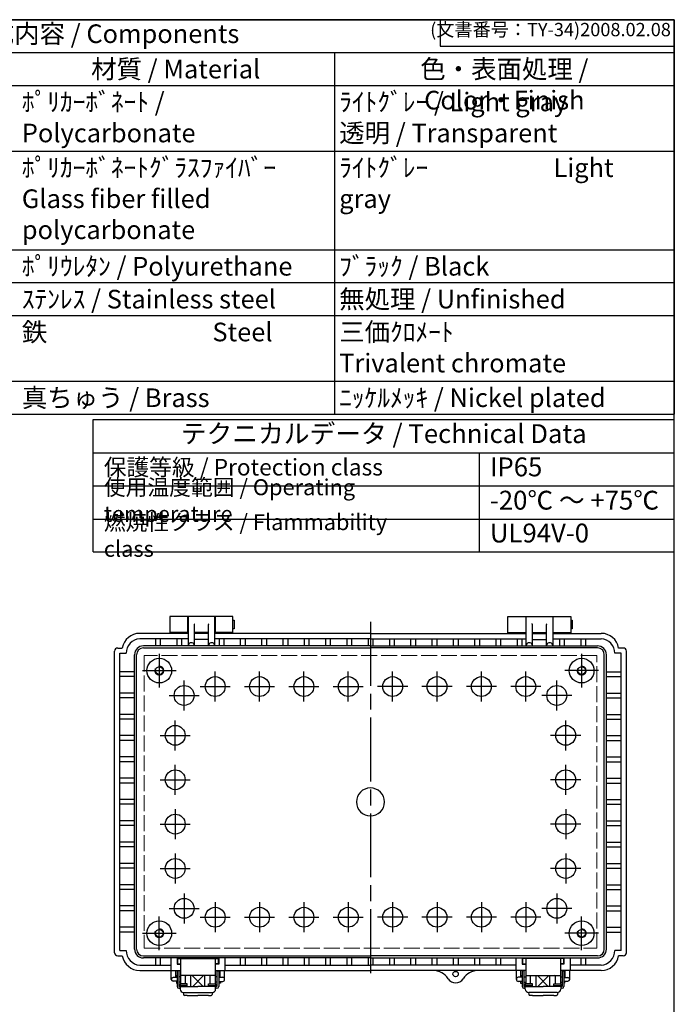
# Model space of a CAD drawing. Units: millimetres. Extents: x 0 to 2468, y 0 to 840.
# Drawn here: x 840 to 1209, y 285 to 840 of the extents above; entities that cross this region are included whole.
import ezdxf

# ---------------------------------------------------------------- set-up
doc = ezdxf.new("R2010")
doc.units = ezdxf.units.MM
doc.header["$LTSCALE"] = 3
doc.linetypes.add('AM_ISO02W050x2', pattern=[3.75, 3, -0.75])
doc.linetypes.add('AM_ISO08W050', pattern=[18, 12, -1.5, 3, -1.5])
for name, color, linetype, lineweight in [('AM_7', 4, 'AM_ISO08W050', 25), ('ﾄｯﾌﾟｶﾊﾞｰ', 7, 'Continuous', 25), ('ﾎﾞﾃﾞｨｰ', 2, 'Continuous', 25), ('ﾎﾞﾃﾞｨｰ0', 2, 'AM_ISO02W050x2', 13), ('ﾗｯﾁ', 3, 'Continuous', 25), ('ﾗｯﾁ金具', 6, 'Continuous', 25)]:
    doc.layers.add(name, color=color, linetype=linetype, lineweight=lineweight)
doc.styles.add('ACISOTS', font='isocp.shx', dxfattribs={"height": 1, "bigfont": 'extfont.shx'})
doc.styles.get("Standard").update_dxf_attribs({"font": 'ISOCP.SHX', "bigfont": 'EXTFONT.SHX'})

# ---------------------------------------------------------------- blocks, each defined once
blk = doc.blocks.new('TK-A3')
for p, q in [((359, 280), (359, 275)), ((359, 275), (403, 275))]:
    blk.add_line(p, q)
blk.add_lwpolyline([(0, 0), (403, 0), (403, 280), (0, 280)], close=True)
at = {"insert": (402.36, 276.11), "char_height": 2.5, "width": 43.0784, "attachment_point": 9}
blk.add_mtext('(文書番号：TY-34)2008.02.08', dxfattribs=at)

msp = doc.modelspace()

# ---------------------------------------------------------------- linework, layer by layer
at = {"color": 7}
for p, q in [((563.276, 840), (1209, 840)), ((1209, 840), (1209, 617.7)), ((563.276, 617.7), (1209, 617.7)), ((881.55, 540.155), (881.55, 614.7)), ((881.55, 614.7), (1209, 614.7)), ((1209, 540.155), (1209, 614.7)), ((881.55, 595.943), (1209, 595.943)), ((881.55, 540.155), (1209, 540.155))]:
    msp.add_line(p, q, dxfattribs=at)
at = {"color": 1}
for p, q in [((563.276, 821.475), (1209, 821.475)), ((1017.473, 821.475), (1017.473, 802.95)), ((563.276, 802.95), (1209, 802.95)), ((1017.473, 802.95), (1017.473, 765.9)), ((563.276, 765.9), (1209, 765.9)), ((1017.473, 765.9), (1017.473, 710.325)), ((563.276, 710.325), (1209, 710.325)), ((1017.473, 710.325), (1017.473, 691.8)), ((563.276, 691.8), (1209, 691.8)), ((1017.473, 691.8), (1017.473, 673.275)), ((563.276, 673.275), (1209, 673.275)), ((1017.473, 673.275), (1017.473, 636.225)), ((563.276, 636.225), (1209, 636.225)), ((1017.473, 636.225), (1017.473, 617.7)), ((1099.096, 595.943), (1099.096, 539.674)), ((881.55, 577.187), (1209, 577.187)), ((881.55, 558.43), (1209, 558.43))]:
    msp.add_line(p, q, dxfattribs=at)
at = {"layer": 'AM_7'}
for p, q in [((1037.795, 500.622), (1037.795, 298.613)), ((918.795, 482.58), (918.795, 463.65)), ((1156.795, 482.58), (1156.795, 463.65)), ((909.33, 473.115), (928.26, 473.115)), ((950.295, 455.645), (950.295, 472.585)), ((975.295, 455.645), (975.295, 472.585)), ((1000.295, 455.645), (1000.295, 472.585)), ((1025.295, 455.645), (1025.295, 472.585)), ((1050.295, 455.645), (1050.295, 472.585)), ((1075.295, 455.645), (1075.295, 472.585)), ((1100.295, 455.645), (1100.295, 472.585)), ((1125.295, 455.645), (1125.295, 472.585)), ((1166.26, 473.115), (1147.33, 473.115)), ((932.795, 450.645), (932.795, 467.585)), ((932.795, 450.645), (932.795, 467.585)), ((1142.795, 450.645), (1142.795, 467.585)), ((1142.795, 450.645), (1142.795, 467.585)), ((941.825, 464.115), (958.765, 464.115)), ((966.825, 464.115), (983.765, 464.115)), ((991.825, 464.115), (1008.765, 464.115)), ((1016.825, 464.115), (1033.765, 464.115)), ((1058.765, 464.115), (1041.825, 464.115)), ((1083.765, 464.115), (1066.825, 464.115)), ((1108.765, 464.115), (1091.825, 464.115)), ((1133.765, 464.115), (1116.825, 464.115)), ((924.325, 459.115), (941.265, 459.115)), ((924.325, 459.115), (941.265, 459.115)), ((1151.265, 459.115), (1134.325, 459.115)), ((1151.265, 459.115), (1134.325, 459.115)), ((927.795, 428.145), (927.795, 445.085)), ((1147.795, 428.145), (1147.795, 445.085)), ((919.325, 436.615), (936.265, 436.615)), ((1156.265, 436.615), (1139.325, 436.615)), ((927.795, 403.145), (927.795, 420.085)), ((1147.795, 403.145), (1147.795, 420.085)), ((919.325, 411.615), (936.265, 411.615)), ((1156.265, 411.615), (1139.325, 411.615)), ((927.795, 395.085), (927.795, 378.145)), ((1147.795, 395.085), (1147.795, 378.145)), ((919.325, 386.615), (936.265, 386.615)), ((1156.265, 386.615), (1139.325, 386.615)), ((927.795, 370.085), (927.795, 353.145)), ((1147.795, 370.085), (1147.795, 353.145)), ((919.325, 361.615), (936.265, 361.615)), ((1156.265, 361.615), (1139.325, 361.615)), ((932.795, 347.585), (932.795, 330.645)), ((1142.795, 347.585), (1142.795, 330.645)), ((924.325, 339.115), (941.265, 339.115)), ((950.295, 342.585), (950.295, 325.645)), ((975.295, 342.585), (975.295, 325.645)), ((1000.295, 342.585), (1000.295, 325.645)), ((1025.295, 342.585), (1025.295, 325.645)), ((1050.295, 342.585), (1050.295, 325.645)), ((1075.295, 342.585), (1075.295, 325.645)), ((1100.295, 342.585), (1100.295, 325.645)), ((1125.295, 342.585), (1125.295, 325.645)), ((1151.265, 339.115), (1134.325, 339.115)), ((918.795, 315.65), (918.795, 334.58)), ((941.825, 334.115), (958.765, 334.115)), ((966.825, 334.115), (983.765, 334.115)), ((991.825, 334.115), (1008.765, 334.115)), ((1016.825, 334.115), (1033.765, 334.115)), ((1058.765, 334.115), (1041.825, 334.115)), ((1083.765, 334.115), (1066.825, 334.115)), ((1108.765, 334.115), (1091.825, 334.115)), ((1133.765, 334.115), (1116.825, 334.115)), ((1156.795, 315.65), (1156.795, 334.58)), ((909.33, 325.115), (928.26, 325.115)), ((1166.26, 325.115), (1147.33, 325.115))]:
    msp.add_line(p, q, dxfattribs=at)
at = {"layer": 'ﾄｯﾌﾟｶﾊﾞｰ'}
for p, q in [((934.83, 503.615), (924.83, 503.615)), ((924.83, 503.615), (924.83, 494.115)), ((934.83, 494.115), (934.83, 503.615)), ((960.33, 503.615), (950.33, 503.615)), ((950.33, 503.615), (950.33, 494.115)), ((960.33, 494.115), (960.33, 503.615)), ((1115.26, 494.115), (1115.26, 503.615)), ((1115.26, 503.615), (1125.26, 503.615)), ((1125.26, 503.615), (1125.26, 494.115)), ((1140.76, 503.615), (1150.76, 503.615)), ((1140.76, 494.115), (1140.76, 503.615)), ((1150.76, 503.615), (1150.76, 494.115)), ((934.83, 494.615), (924.83, 494.615)), ((934.83, 494.117), (934.83, 494.117)), ((960.33, 494.615), (950.33, 494.615)), ((1115.26, 494.615), (1125.26, 494.615)), ((1140.76, 494.615), (1150.76, 494.615)), ((1140.76, 494.117), (1140.76, 494.117))]:
    msp.add_line(p, q, dxfattribs=at)
at = {"layer": 'ﾎﾞﾃﾞｨｰ'}
for p, q in [((935.08, 500.615), (934.83, 500.615)), ((950.08, 503.615), (935.08, 503.615)), ((935.08, 503.615), (935.08, 487.06)), ((938.482, 499.414), (938.38, 499.552)), ((946.677, 499.414), (946.78, 499.552)), ((950.08, 487.06), (950.08, 503.615)), ((950.33, 500.615), (950.08, 500.615)), ((960.33, 501.615), (961.03, 501.615)), ((961.03, 501.615), (961.03, 496.615)), ((1125.26, 500.615), (1125.51, 500.615)), ((1125.51, 487.06), (1125.51, 503.615)), ((1125.51, 503.615), (1140.51, 503.615)), ((1128.913, 499.414), (1128.81, 499.552)), ((1137.108, 499.414), (1137.21, 499.552)), ((1140.51, 503.615), (1140.51, 487.06)), ((1140.51, 500.615), (1140.76, 500.615)), ((1150.76, 501.615), (1151.46, 501.615)), ((1151.46, 501.615), (1151.46, 496.615)), ((935.08, 494.115), (907.795, 494.115)), ((935.08, 497.615), (934.83, 497.615)), ((938.58, 487.06), (938.58, 499.117)), ((946.58, 494.615), (938.58, 494.615)), ((946.58, 494.115), (938.58, 494.115)), ((946.58, 487.06), (946.58, 499.117)), ((950.33, 497.615), (950.08, 497.615)), ((1037.795, 494.115), (950.08, 494.115)), ((961.03, 496.615), (960.33, 496.615)), ((1037.795, 494.115), (1125.51, 494.115)), ((1125.26, 497.615), (1125.51, 497.615)), ((1129.01, 487.06), (1129.01, 499.117)), ((1129.01, 494.615), (1137.01, 494.615)), ((1129.01, 494.115), (1137.01, 494.115)), ((1137.01, 487.06), (1137.01, 499.117)), ((1140.51, 497.615), (1140.76, 497.615)), ((1140.51, 494.115), (1167.795, 494.115)), ((1151.46, 496.615), (1150.76, 496.615)), ((935.08, 491.115), (907.795, 491.115)), ((916.595, 491.115), (916.595, 487.06)), ((919.295, 491.115), (919.295, 487.06)), ((928.595, 491.115), (928.595, 487.06)), ((931.295, 491.115), (931.295, 487.115)), ((946.58, 490.615), (938.58, 490.615)), ((1037.795, 491.115), (950.08, 491.115)), ((952.445, 491.115), (952.445, 487.06)), ((955.145, 491.115), (955.145, 487.115)), ((964.445, 491.115), (964.445, 487.06)), ((967.145, 491.115), (967.145, 487.06)), ((976.445, 491.115), (976.445, 487.06)), ((979.145, 491.115), (979.145, 487.06)), ((988.445, 491.115), (988.445, 487.06)), ((991.145, 491.115), (991.145, 487.06)), ((1000.445, 491.115), (1000.445, 487.06)), ((1003.145, 491.115), (1003.145, 487.06)), ((1012.445, 491.115), (1012.445, 487.06)), ((1015.145, 491.115), (1015.145, 487.06)), ((1024.445, 491.115), (1024.445, 487.06)), ((1027.145, 491.115), (1027.145, 487.06)), ((1036.445, 491.115), (1036.445, 487.06)), ((1037.795, 491.115), (1125.51, 491.115)), ((1039.145, 491.115), (1039.145, 487.06)), ((1048.445, 491.115), (1048.445, 487.06)), ((1051.145, 491.115), (1051.145, 487.06)), ((1060.445, 491.115), (1060.445, 487.06)), ((1063.145, 491.115), (1063.145, 487.06)), ((1072.445, 491.115), (1072.445, 487.06)), ((1075.145, 491.115), (1075.145, 487.06)), ((1084.445, 491.115), (1084.445, 487.06)), ((1087.145, 491.115), (1087.145, 487.06)), ((1096.445, 491.115), (1096.445, 487.06)), ((1099.145, 491.115), (1099.145, 487.06)), ((1108.445, 491.115), (1108.445, 487.06)), ((1111.145, 491.115), (1111.145, 487.06)), ((1120.445, 491.115), (1120.445, 487.115)), ((1123.145, 491.115), (1123.145, 487.06)), ((1129.01, 490.615), (1137.01, 490.615)), ((1140.51, 491.115), (1167.795, 491.115)), ((1144.295, 491.115), (1144.295, 487.115)), ((1146.995, 491.115), (1146.995, 487.06)), ((1156.295, 491.115), (1156.295, 487.06)), ((1158.995, 491.115), (1158.995, 487.06)), ((893.595, 314.115), (893.595, 484.115)), ((896.595, 315.366), (896.595, 482.865)), ((909.825, 485.885), (1037.795, 485.885)), ((1037.795, 487.06), (909.85, 487.06)), ((1037.795, 487.06), (1165.74, 487.06)), ((1165.765, 485.885), (1037.795, 485.885)), ((1178.995, 315.366), (1178.995, 482.865)), ((1181.995, 314.115), (1181.995, 484.115)), ((904.85, 316.17), (904.85, 482.06)), ((906.025, 316.144), (906.025, 482.085)), ((1169.565, 316.144), (1169.565, 482.085)), ((1170.74, 316.17), (1170.74, 482.06)), ((905.005, 472.465), (896.595, 472.465)), ((1170.585, 472.465), (1178.995, 472.465)), ((905.005, 469.765), (896.595, 469.765)), ((1170.585, 469.765), (1178.995, 469.765)), ((905.005, 460.465), (896.595, 460.465)), ((905.005, 457.765), (896.595, 457.765)), ((1170.585, 460.465), (1178.995, 460.465)), ((1170.585, 457.765), (1178.995, 457.765)), ((905.005, 448.465), (896.595, 448.465)), ((905.005, 445.765), (896.595, 445.765)), ((1170.585, 448.465), (1178.995, 448.465)), ((1170.585, 445.765), (1178.995, 445.765)), ((905.005, 436.465), (896.595, 436.465)), ((905.005, 433.765), (896.595, 433.765)), ((1170.585, 436.465), (1178.995, 436.465)), ((1170.585, 433.765), (1178.995, 433.765)), ((905.005, 424.465), (896.595, 424.465)), ((1170.585, 424.465), (1178.995, 424.465)), ((905.005, 421.765), (896.595, 421.765)), ((1170.585, 421.765), (1178.995, 421.765)), ((905.005, 412.465), (896.595, 412.465)), ((1170.585, 412.465), (1178.995, 412.465)), ((905.005, 409.765), (896.595, 409.765)), ((1170.585, 409.765), (1178.995, 409.765)), ((905.005, 400.465), (896.595, 400.465)), ((1170.585, 400.465), (1178.995, 400.465)), ((905.005, 397.765), (896.595, 397.765)), ((1170.585, 397.765), (1178.995, 397.765)), ((905.005, 388.465), (896.595, 388.465)), ((905.005, 385.765), (896.595, 385.765)), ((1170.585, 388.465), (1178.995, 388.465)), ((1170.585, 385.765), (1178.995, 385.765)), ((905.005, 376.465), (896.595, 376.465)), ((905.005, 373.765), (896.595, 373.765)), ((1170.585, 376.465), (1178.995, 376.465)), ((1170.585, 373.765), (1178.995, 373.765)), ((905.005, 364.465), (896.595, 364.465)), ((905.005, 361.765), (896.595, 361.765)), ((1170.585, 364.465), (1178.995, 364.465)), ((1170.585, 361.765), (1178.995, 361.765)), ((905.005, 352.465), (896.595, 352.465)), ((905.005, 349.765), (896.595, 349.765)), ((1170.585, 352.465), (1178.995, 352.465)), ((1170.585, 349.765), (1178.995, 349.765)), ((905.005, 340.465), (896.595, 340.465)), ((1170.585, 340.465), (1178.995, 340.465)), ((905.005, 337.765), (896.595, 337.765)), ((1170.585, 337.765), (1178.995, 337.765)), ((905.005, 328.465), (896.595, 328.465)), ((1170.585, 328.465), (1178.995, 328.465)), ((905.005, 325.765), (896.595, 325.765)), ((1170.585, 325.765), (1178.995, 325.765)), ((909.825, 312.344), (1037.795, 312.344)), ((1037.795, 311.17), (909.85, 311.17)), ((916.595, 311.115), (916.595, 307.115)), ((919.295, 311.115), (919.295, 307.115)), ((925.295, 311.115), (925.295, 304.115)), ((928.795, 311.115), (928.795, 307.615)), ((952.295, 311.115), (952.295, 307.615)), ((955.795, 311.115), (955.795, 304.115)), ((964.445, 311.115), (964.445, 307.115)), ((967.145, 311.115), (967.145, 307.115)), ((976.445, 311.115), (976.445, 307.115)), ((979.145, 311.115), (979.145, 307.115)), ((988.445, 311.115), (988.445, 307.115)), ((991.145, 311.115), (991.145, 307.115)), ((1000.445, 311.115), (1000.445, 307.115)), ((1003.145, 311.115), (1003.145, 307.115)), ((1012.445, 311.115), (1012.445, 307.115)), ((1015.145, 311.115), (1015.145, 307.115)), ((1024.445, 311.115), (1024.445, 307.115)), ((1027.145, 311.115), (1027.145, 307.115)), ((1036.445, 311.115), (1036.445, 307.115)), ((1165.765, 312.344), (1037.795, 312.344)), ((1037.795, 311.17), (1165.74, 311.17)), ((1039.145, 311.115), (1039.145, 307.115)), ((1048.445, 311.115), (1048.445, 307.115)), ((1051.145, 311.115), (1051.145, 307.115)), ((1060.445, 311.115), (1060.445, 307.115)), ((1063.145, 311.115), (1063.145, 307.115)), ((1072.445, 311.115), (1072.445, 307.115)), ((1075.145, 311.115), (1075.145, 307.115)), ((1084.445, 311.115), (1084.445, 307.115)), ((1087.145, 311.115), (1087.145, 307.115)), ((1096.445, 311.115), (1096.445, 307.115)), ((1099.145, 311.115), (1099.145, 307.115)), ((1108.445, 311.115), (1108.445, 307.115)), ((1111.145, 311.115), (1111.145, 307.115)), ((1119.795, 311.115), (1119.795, 304.115)), ((1123.295, 311.115), (1123.295, 307.615)), ((1146.795, 311.115), (1146.795, 307.615)), ((1150.295, 311.115), (1150.295, 304.115)), ((1156.295, 311.115), (1156.295, 307.115)), ((1158.995, 311.115), (1158.995, 307.115)), ((907.795, 307.115), (925.295, 307.115)), ((928.795, 307.615), (930.795, 307.615)), ((952.295, 307.615), (950.295, 307.615)), ((955.795, 307.115), (1037.795, 307.115)), ((1119.795, 307.115), (1037.795, 307.115)), ((1123.295, 307.615), (1125.295, 307.615)), ((1146.795, 307.615), (1144.795, 307.615)), ((1167.795, 307.115), (1150.295, 307.115)), ((907.795, 304.115), (930.795, 304.115)), ((950.295, 304.115), (1037.795, 304.115)), ((1125.295, 304.115), (1037.795, 304.115)), ((1167.795, 304.115), (1144.795, 304.115))]:
    msp.add_line(p, q, dxfattribs=at)
at = {"layer": 'ﾎﾞﾃﾞｨｰ', "linetype": 'Continuous'}
for p, q in [((895.345, 485.865), (897.949, 485.865)), ((896.595, 482.865), (900.177, 482.865)), ((1178.995, 482.865), (1175.413, 482.865)), ((1180.245, 485.865), (1177.641, 485.865)), ((895.413, 312.366), (897.949, 312.366)), ((896.595, 315.366), (900.177, 315.366)), ((1178.995, 315.366), (1175.413, 315.366)), ((1180.178, 312.366), (1177.641, 312.366))]:
    msp.add_line(p, q, dxfattribs=at)
at = {"layer": 'ﾎﾞﾃﾞｨｰ'}
for centre, radius in [((918.795, 473.115), 6.95), ((1156.795, 473.115), 6.95), ((918.795, 473.115), 2.15), ((1156.795, 473.115), 2.15), ((950.295, 464.115), 5.6), ((975.295, 464.115), 5.6), ((1000.295, 464.115), 5.6), ((1025.295, 464.115), 5.6), ((1050.295, 464.115), 5.6), ((1075.295, 464.115), 5.6), ((1100.295, 464.115), 5.6), ((1125.295, 464.115), 5.6), ((932.795, 459.115), 5.6), ((1142.795, 459.115), 5.6), ((927.795, 436.615), 5.6), ((1147.795, 436.615), 5.6), ((927.795, 411.615), 5.6), ((1147.795, 411.615), 5.6), ((927.795, 386.615), 5.6), ((1147.795, 386.615), 5.6), ((927.795, 361.615), 5.6), ((1147.795, 361.615), 5.6), ((932.795, 339.115), 5.6), ((1142.795, 339.115), 5.6), ((950.295, 334.115), 5.6), ((975.295, 334.115), 5.6), ((1000.295, 334.115), 5.6), ((1025.295, 334.115), 5.6), ((1050.295, 334.115), 5.6), ((1075.295, 334.115), 5.6), ((1100.295, 334.115), 5.6), ((1125.295, 334.115), 5.6), ((918.795, 325.115), 6.95), ((1156.795, 325.115), 6.95), ((918.795, 325.115), 2.15), ((1156.795, 325.115), 2.15), ((1085.795, 302.115), 1.5)]:
    msp.add_circle(centre, radius, dxfattribs=at)
for centre, radius, start, end in [((907.795, 484.115), 10, 90, 169.92134), ((938.08, 499.117), 0.5, 360, 36.41241), ((947.08, 499.117), 0.5, 143.58759, 180), ((1128.51, 499.117), 0.5, 0, 36.41241), ((1137.51, 499.117), 0.5, 143.58759, 180), ((1167.795, 484.115), 10, 10.07866, 90), ((908.328, 482.98), 8.152, 93.74794, 180.8115), ((936.83, 486.924), 1.931, 24.99179, 155.00821), ((948.33, 486.924), 1.931, 24.99179, 155.00821), ((1127.26, 486.924), 1.931, 24.99179, 155.00821), ((1138.76, 486.924), 1.931, 24.99179, 155.00821), ((1167.262, 482.98), 8.152, 359.1885, 86.25206), ((895.345, 484.115), 1.75, 90, 180), ((909.85, 482.06), 5, 90, 180), ((909.825, 482.085), 3.8, 90, 180), ((1165.74, 482.06), 5, 360, 90), ((1165.765, 482.085), 3.8, 360, 90), ((1180.245, 484.115), 1.75, 360, 90), ((1037.795, 399.115), 7.9, 90, 270), ((1037.795, 399.115), 7.9, 270, 90), ((895.345, 314.115), 1.75, 180, 272.20735), ((907.795, 314.115), 10, 190.0711, 270), ((908.328, 315.249), 8.152, 179.18035, 266.25122), ((909.85, 316.17), 5, 180, 270), ((909.825, 316.144), 3.8, 180, 270), ((1165.74, 316.17), 5, 270, 0), ((1165.765, 316.144), 3.8, 270, 0), ((1167.262, 315.249), 8.152, 273.74878, 0.81965), ((1167.795, 314.115), 10, 270, 349.9289), ((1180.245, 314.115), 1.75, 267.79265, 360), ((1073.107, 294.115), 10, 32.23095, 90), ((1098.484, 294.115), 10, 90, 147.76905), ((1085.795, 302.115), 5, 212.23095, 327.76905)]:
    msp.add_arc(centre, radius, start, end, dxfattribs=at)
at = {"layer": 'ﾎﾞﾃﾞｨｰ0'}
for p, q in [((1165.295, 481.615), (910.295, 481.615)), ((910.295, 481.615), (910.295, 316.615)), ((1165.295, 399.115), (1165.295, 481.615)), ((1165.295, 316.615), (1165.295, 399.115)), ((910.295, 316.615), (1165.295, 316.615))]:
    msp.add_line(p, q, dxfattribs=at)
for centre in [(918.795, 473.115), (1156.795, 473.115), (918.795, 325.115), (1156.795, 325.115)]:
    msp.add_circle(centre, 2.5, dxfattribs=at)
at = {"layer": 'ﾗｯﾁ'}
for p, q in [((929.045, 310.865), (952.045, 310.865)), ((929.045, 310.865), (929.045, 307.865)), ((930.795, 310.865), (930.795, 296.592)), ((950.295, 310.865), (950.295, 296.592)), ((952.045, 310.865), (952.045, 307.865)), ((1146.545, 310.865), (1123.545, 310.865)), ((1123.545, 310.865), (1123.545, 307.865)), ((1125.295, 310.865), (1125.295, 296.592)), ((1144.795, 310.865), (1144.795, 296.592)), ((1146.545, 310.865), (1146.545, 307.865)), ((929.045, 307.865), (930.795, 307.865)), ((952.045, 307.865), (950.295, 307.865)), ((1123.545, 307.865), (1125.295, 307.865)), ((1146.545, 307.865), (1144.795, 307.865)), ((950.295, 301.365), (930.795, 301.365)), ((1125.295, 301.365), (1144.795, 301.365))]:
    msp.add_line(p, q, dxfattribs=at)
at = {"layer": 'ﾗｯﾁ金具'}
for p, q in [((925.545, 299.092), (925.545, 304.115)), ((928.795, 300.092), (926.545, 300.092)), ((928.045, 300.092), (928.045, 304.115)), ((928.545, 301.242), (928.795, 301.242)), ((928.545, 301.242), (928.545, 300.092)), ((929.795, 303.842), (928.795, 303.842)), ((928.795, 303.842), (928.795, 295.092)), ((929.795, 303.842), (929.795, 295.092)), ((930.795, 300.592), (929.795, 300.592)), ((933.545, 296.592), (933.545, 301.092)), ((936.64, 295.092), (936.64, 301.365)), ((944.45, 295.092), (944.45, 301.365)), ((947.545, 296.592), (947.545, 301.092)), ((951.295, 300.592), (950.295, 300.592)), ((951.295, 303.842), (952.295, 303.842)), ((951.295, 303.842), (951.295, 295.092)), ((952.295, 303.842), (952.295, 295.092)), ((953.045, 301.242), (952.295, 301.242)), ((952.295, 300.342), (954.545, 300.342)), ((953.045, 300.342), (953.045, 304.115)), ((955.545, 299.092), (955.545, 304.115)), ((1120.045, 299.092), (1120.045, 304.115)), ((1123.295, 300.342), (1121.045, 300.342)), ((1122.545, 300.342), (1122.545, 304.115)), ((1122.545, 301.242), (1123.295, 301.242)), ((1124.295, 303.842), (1123.295, 303.842)), ((1123.295, 303.842), (1123.295, 295.092)), ((1124.295, 303.842), (1124.295, 295.092)), ((1124.295, 300.592), (1125.295, 300.592)), ((1128.045, 296.592), (1128.045, 301.092)), ((1131.14, 295.092), (1131.14, 301.365)), ((1138.95, 295.092), (1138.95, 301.365)), ((1142.045, 296.592), (1142.045, 301.092)), ((1144.795, 300.592), (1145.795, 300.592)), ((1145.795, 303.842), (1146.795, 303.842)), ((1145.795, 303.842), (1145.795, 295.092)), ((1146.795, 303.842), (1146.795, 295.092)), ((1147.045, 301.242), (1146.795, 301.242)), ((1146.795, 300.092), (1149.045, 300.092)), ((1147.045, 301.242), (1147.045, 300.092)), ((1147.545, 300.092), (1147.545, 304.115)), ((1150.045, 299.092), (1150.045, 304.115)), ((928.795, 298.092), (926.545, 298.092)), ((928.545, 298.092), (928.545, 296.942)), ((928.545, 296.942), (928.795, 296.942)), ((930.795, 297.592), (929.795, 297.592)), ((929.795, 295.092), (940.545, 295.092)), ((930.545, 296.592), (930.545, 295.092)), ((934.545, 296.592), (930.545, 296.592)), ((934.545, 295.592), (930.545, 295.592)), ((930.545, 295.092), (930.545, 293.672)), ((930.545, 295.092), (930.545, 295.092)), ((930.545, 295.092), (934.545, 295.092)), ((934.545, 296.592), (933.545, 296.592)), ((934.545, 295.092), (934.545, 296.592)), ((934.545, 295.092), (934.545, 296.592)), ((951.295, 295.092), (940.545, 295.092)), ((946.545, 296.592), (947.545, 296.592)), ((946.545, 295.092), (946.545, 296.592)), ((946.545, 295.092), (946.545, 296.592)), ((946.545, 296.592), (950.545, 296.592)), ((946.545, 295.592), (950.545, 295.592)), ((950.545, 295.092), (946.545, 295.092)), ((951.295, 297.592), (950.295, 297.592)), ((950.545, 296.592), (950.545, 295.092)), ((950.545, 293.672), (950.545, 295.092)), ((950.545, 295.092), (950.545, 295.092)), ((952.295, 297.842), (954.545, 297.842)), ((953.295, 296.942), (952.295, 296.942)), ((953.295, 297.842), (953.295, 296.942)), ((1123.295, 297.842), (1121.045, 297.842)), ((1122.295, 297.842), (1122.295, 296.942)), ((1122.295, 296.942), (1123.295, 296.942)), ((1124.295, 297.592), (1125.295, 297.592)), ((1124.295, 295.092), (1135.045, 295.092)), ((1125.045, 296.592), (1125.045, 295.092)), ((1129.045, 296.592), (1125.045, 296.592)), ((1129.045, 295.592), (1125.045, 295.592)), ((1125.045, 293.672), (1125.045, 295.092)), ((1125.045, 295.092), (1125.045, 295.092)), ((1125.045, 295.092), (1129.045, 295.092)), ((1129.045, 296.592), (1128.045, 296.592)), ((1129.045, 295.092), (1129.045, 296.592)), ((1129.045, 295.092), (1129.045, 296.592)), ((1145.795, 295.092), (1135.045, 295.092)), ((1141.045, 295.092), (1141.045, 296.592)), ((1141.045, 296.592), (1142.045, 296.592)), ((1141.045, 295.092), (1141.045, 296.592)), ((1141.045, 296.592), (1145.045, 296.592)), ((1141.045, 295.592), (1145.045, 295.592)), ((1145.045, 295.092), (1141.045, 295.092)), ((1144.795, 297.592), (1145.795, 297.592)), ((1145.045, 296.592), (1145.045, 295.092)), ((1145.045, 295.092), (1145.045, 293.672)), ((1145.045, 295.092), (1145.045, 295.092)), ((1146.795, 298.092), (1149.045, 298.092)), ((1147.045, 296.942), (1146.795, 296.942)), ((1147.045, 298.092), (1147.045, 296.942)), ((929.795, 294.092), (930.545, 294.092)), ((932.545, 291.672), (948.545, 291.672)), ((934.545, 290.092), (940.545, 290.092)), ((946.545, 290.092), (940.545, 290.092)), ((948.785, 291.672), (948.795, 291.672)), ((951.295, 294.092), (950.545, 294.092)), ((1124.295, 294.092), (1125.045, 294.092)), ((1126.806, 291.672), (1126.795, 291.672)), ((1143.045, 291.672), (1127.045, 291.672)), ((1129.045, 290.092), (1135.045, 290.092)), ((1141.045, 290.092), (1135.045, 290.092)), ((1145.795, 294.092), (1145.045, 294.092))]:
    msp.add_line(p, q, dxfattribs=at)
at = {"layer": 'ﾗｯﾁ金具', "color": 6}
for p, q in [((933.545, 301.092), (933.954, 301.365)), ((943.474, 295.092), (937.351, 301.365)), ((937.617, 295.092), (943.74, 301.365)), ((947.545, 301.092), (947.136, 301.365)), ((1128.045, 301.092), (1128.454, 301.365)), ((1137.974, 295.092), (1131.851, 301.365)), ((1132.117, 295.092), (1138.24, 301.365)), ((1142.045, 301.092), (1141.636, 301.365)), ((932.303, 291.687), (932.481, 290.517)), ((934.545, 290.092), (932.975, 290.092)), ((946.545, 290.092), (948.115, 290.092)), ((948.787, 291.687), (948.61, 290.517)), ((1126.803, 291.687), (1126.981, 290.517)), ((1129.045, 290.092), (1127.475, 290.092)), ((1141.045, 290.092), (1142.615, 290.092)), ((1143.287, 291.687), (1143.11, 290.517))]:
    msp.add_line(p, q, dxfattribs=at)
at = {"layer": 'ﾗｯﾁ金具'}
for centre, radius, start, end in [((926.545, 299.092), 1, 90, 180), ((954.264, 299.092), 1.281, 282.68038, 77.31962), ((1121.326, 299.092), 1.281, 102.68038, 257.31962), ((1149.045, 299.092), 1, 0, 90), ((926.545, 299.092), 1, 180, 270), ((929.795, 295.092), 1, 180, 270), ((929.795, 295.092), 1, 180, 270), ((951.295, 295.092), 1, 270, 360), ((1124.295, 295.092), 1, 180, 270), ((1145.795, 295.092), 1, 270, 0), ((1145.795, 295.092), 1, 270, 0), ((1149.045, 299.092), 1, 270, 0), ((932.545, 293.672), 2, 180, 270), ((948.545, 293.672), 2, 270, 360), ((1127.045, 293.672), 2, 180, 270), ((1143.045, 293.672), 2, 270, 0)]:
    msp.add_arc(centre, radius, start, end, dxfattribs=at)
at = {"layer": 'ﾗｯﾁ金具', "color": 6}
for centre, start, end in [((932.975, 290.592), 188.62226, 270), ((948.115, 290.592), 270, 351.37774), ((1127.475, 290.592), 188.62226, 270), ((1142.615, 290.592), 270, 351.37774)]:
    msp.add_arc(centre, 0.5, start, end, dxfattribs=at)

# ---------------------------------------------------------------- block references
at = {"lineweight": 0, "xscale": 3, "yscale": 3, "zscale": 3}
msp.add_blockref('TK-A3', (0, 0), dxfattribs=at)

# ---------------------------------------------------------------- texts
at = {"color": 2, "attachment_point": 5, "style": 'ACISOTS'}
for s, insert, char_height in [('構成内容 / Components', (886.138, 830.737), 10.5), ('テクニカルデータ / Technical Data', (1045.275, 605.322), 10.63125)]:
    msp.add_mtext(s, dxfattribs=dict(at, insert=insert, char_height=char_height))
at = {"color": 2, "style": 'ACISOTS'}
for s, insert, char_height, width, attachment_point in [('材質 / Material', (928.06, 817.425), 10.5, 173.42635, 2), ('色・表面処理 / Color・Finish', (1113.237, 817.425), 10.5, 186.12668, 2), ('ﾎﾟﾘｶｰﾎﾞﾈｰﾄ / Polycarbonate', (841.347, 798.9), 10.5, 173.42635, 1), ('ﾗｲﾄｸﾞﾚｰ / Light gray            透明 / Transparent', (1020.173, 798.9), 10.5, 186.12668, 1), ('ﾎﾟﾘｶｰﾎﾞﾈｰﾄｸﾞﾗｽﾌｧｲﾊﾞｰ            Glass fiber filled polycarbonate', (841.347, 761.85), 10.5, 173.42635, 1), ('ﾗｲﾄｸﾞﾚｰ                      Light gray ', (1020.173, 761.85), 10.5, 186.12668, 1), ('ﾎﾟﾘｳﾚﾀﾝ / Polyurethane', (841.347, 706.275), 10.5, 173.42635, 1), ('ﾌﾞﾗｯｸ / Black', (1020.173, 706.275), 10.5, 186.12668, 1), ('ｽﾃﾝﾚｽ / Stainless steel', (841.347, 687.75), 10.5, 173.42635, 1), ('無処理 / Unfinished', (1020.173, 687.75), 10.5, 186.12668, 1), ('鉄                             Steel', (841.347, 669.225), 10.5, 173.42635, 1), ('三価ｸﾛﾒｰﾄ                     Trivalent chromate', (1020.173, 669.225), 10.5, 186.12668, 1), ('真ちゅう / Brass', (841.347, 632.175), 10.5, 173.42635, 1), ('ﾆｯｹﾙﾒｯｷ / Nickel plated', (1020.173, 632.175), 10.5, 186.12668, 1), ('保護等級 / Protection class', (887.55, 586.565), 9.375, 165.00426, 4), ('IP65', (1105.096, 586.565), 10.6313, 90.09072, 4), ('使用温度範囲 / Operating temperature', (887.55, 567.809), 9, 207.08883, 4), ('-20℃ ～ +75℃', (1105.096, 567.809), 10.63125, 99.72302, 4), ('{\\H1.2x;燃焼性クラス / Flammability class}', (887.55, 549.292), 7.5, 185.24368, 4), ('UL94V-0', (1105.096, 549.292), 10.6313, 95.17751, 4)]:
    msp.add_mtext(s, dxfattribs=dict(at, insert=insert, char_height=char_height, width=width, attachment_point=attachment_point))

doc.saveas('drawing.dxf')
